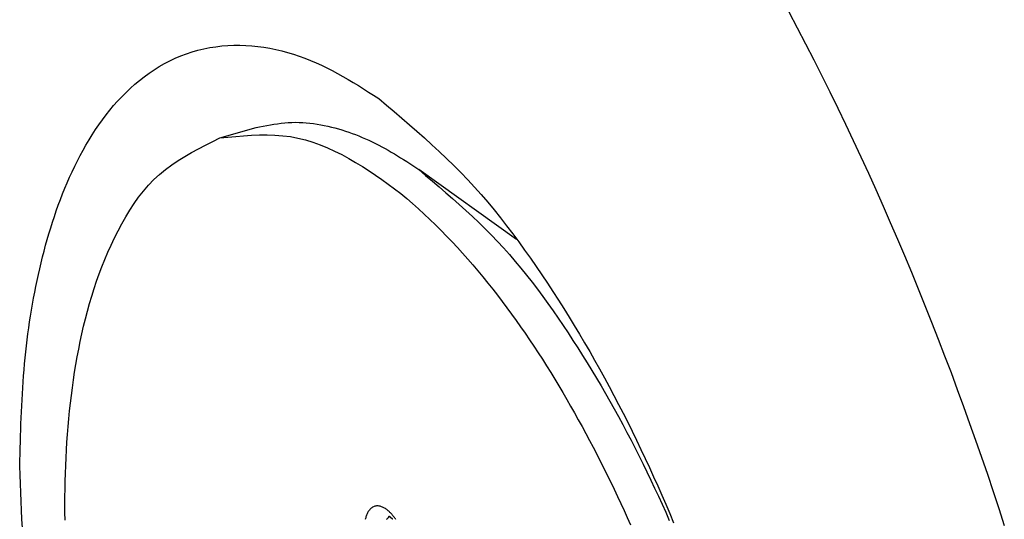
# Model space of a CAD drawing. Units: inches. Extents: x 0 to 34, y 0 to 31.6.
# Drawn here: x 18.7 to 19.1, y 6.9 to 7.1 of the extents above; entities that cross this region are included whole.
import ezdxf

# ---------------------------------------------------------------- set-up
doc = ezdxf.new("R2010")
doc.units = ezdxf.units.IN
doc.header["$MEASUREMENT"] = 0

# ---------------------------------------------------------------- blocks, each defined once
blk = doc.blocks.new('ALLG1', base_point=(500.8348, -16.5523))
at = {"color": 7, "linetype": 'Continuous'}
for p, q in [((56.2207, -23.8388), (56.4805, -23.7638)), ((58.3526, -24.5681), (57.6503, -24.0659))]:
    blk.add_line(p, q, dxfattribs=at)
for points in [[(60.308, -22.9331), (60.3686, -23.0473), (60.4284, -23.1618), (60.4875, -23.2768), (60.5458, -23.3921), (60.6034, -23.5078), (60.6603, -23.6239), (60.7164, -23.7404), (60.7717, -23.8572), (60.8264, -23.9744), (60.8803, -24.0919), (60.9335, -24.2098), (60.986, -24.3279), (61.0379, -24.4463), (61.0891, -24.5651), (61.1396, -24.6841), (61.1894, -24.8034), (61.2386, -24.923), (61.287, -25.0428), (61.3349, -25.1629), (61.382, -25.2833), (61.4285, -25.4039), (61.4743, -25.5248), (61.5195, -25.646), (61.564, -25.7673), (61.6078, -25.889), (61.651, -26.0108), (61.6936, -26.1329), (61.7355, -26.2552), (61.7767, -26.3777), (61.8174, -26.5005), (61.8574, -26.6234)], [(54.7825, -26.1961), (54.7836, -26.1528), (54.7848, -26.1096), (54.7861, -26.0663), (54.7874, -26.023), (54.7888, -25.9798), (54.7902, -25.9365), (54.7918, -25.8933), (54.7935, -25.8501), (54.7954, -25.8068), (54.7974, -25.7636), (54.7996, -25.7204), (54.802, -25.6773), (54.8047, -25.6341), (54.8076, -25.5909), (54.8107, -25.5478), (54.8141, -25.5047), (54.8179, -25.4616), (54.8219, -25.4185), (54.8263, -25.3755), (54.831, -25.3325), (54.8361, -25.2895), (54.8416, -25.2465), (54.8474, -25.2036), (54.8536, -25.1607), (54.8601, -25.1179), (54.867, -25.0751), (54.8743, -25.0324), (54.882, -24.9898), (54.8901, -24.9473), (54.8985, -24.9048), (54.9073, -24.8624), (54.9166, -24.8201), (54.9262, -24.7778), (54.9362, -24.7357), (54.9466, -24.6937), (54.9575, -24.6518), (54.9687, -24.61), (54.9804, -24.5683), (54.9925, -24.5267), (55.005, -24.4853), (55.018, -24.4441), (55.0315, -24.403), (55.0455, -24.362), (55.06, -24.3213), (55.075, -24.2807), (55.0907, -24.2404), (55.1069, -24.2002), (55.1236, -24.1603), (55.141, -24.1207), (55.159, -24.0814), (55.1777, -24.0423), (55.1969, -24.0035), (55.2169, -23.9651), (55.2375, -23.9271), (55.2588, -23.8894), (55.2808, -23.8521), (55.3036, -23.8153), (55.3272, -23.779), (55.3515, -23.7433), (55.3768, -23.7081), (55.4028, -23.6735), (55.4297, -23.6395), (55.4575, -23.6063), (55.4862, -23.5739), (55.5158, -23.5423), (55.5463, -23.5115), (55.5777, -23.4817), (55.61, -23.4529), (55.6432, -23.4251), (55.6773, -23.3984), (55.7123, -23.3729), (55.7482, -23.3486), (55.785, -23.3257), (55.8226, -23.3041), (55.861, -23.2841), (55.9002, -23.2656), (55.9401, -23.2488), (55.9807, -23.2337), (56.0219, -23.2203), (56.0636, -23.2085), (56.1058, -23.1984), (56.1482, -23.1899), (56.191, -23.1831), (56.234, -23.1779), (56.2772, -23.1744), (56.3205, -23.1725), (56.3638, -23.1722), (56.4072, -23.1735), (56.4505, -23.1764), (56.4937, -23.1808), (56.5368, -23.1867), (56.5797, -23.194), (56.6225, -23.2026), (56.6649, -23.2127), (56.707, -23.224), (56.7488, -23.2365), (56.7902, -23.2502), (56.8312, -23.2651), (56.8716, -23.2811), (56.9116, -23.2981), (56.951, -23.3161), (56.9899, -23.335), (57.0284, -23.3547), (57.0665, -23.3752), (57.1042, -23.3963), (57.1416, -23.418), (57.1788, -23.4402), (57.2158, -23.4628), (57.2525, -23.4857), (57.2892, -23.5089), (57.3257, -23.5323), (57.3622, -23.5557)], [(57.3622, -23.5557), (57.4175, -23.6024), (57.4727, -23.6492), (57.5277, -23.6962), (57.5825, -23.7434), (57.6369, -23.791), (57.6909, -23.8389), (57.7445, -23.8873), (57.7974, -23.9363), (57.8497, -23.9859), (57.9013, -24.0362), (57.952, -24.0873), (58.0018, -24.1393), (58.0507, -24.1922), (58.0986, -24.246), (58.1455, -24.3007), (58.1916, -24.3562), (58.2369, -24.4125), (58.2813, -24.4694), (58.325, -24.527), (58.368, -24.5851), (58.4103, -24.6438), (58.4521, -24.7029), (58.4932, -24.7623), (58.5339, -24.8221), (58.574, -24.8822), (58.6137, -24.9426), (58.6529, -25.0032), (58.6917, -25.064), (58.7299, -25.1252), (58.7677, -25.1866), (58.805, -25.2483), (58.8418, -25.3104), (58.878, -25.3727), (58.9138, -25.4354), (58.9491, -25.4983), (58.9839, -25.5615), (59.0182, -25.625), (59.0521, -25.6887), (59.0855, -25.7527), (59.1185, -25.8169), (59.151, -25.8813), (59.1831, -25.9459), (59.2148, -26.0107), (59.2461, -26.0758), (59.2769, -26.141), (59.3073, -26.2064), (59.3373, -26.2721), (59.3669, -26.3379), (59.396, -26.4039), (59.4247, -26.4701), (59.4531, -26.5364), (59.481, -26.6029)], [(56.4805, -23.7638), (56.5062, -23.7588), (56.5319, -23.7539), (56.5577, -23.7492), (56.5834, -23.7447), (56.6091, -23.7405), (56.6349, -23.7367), (56.6607, -23.7334), (56.6864, -23.7306), (56.7123, -23.7285), (56.7381, -23.7271), (56.764, -23.7264), (56.7899, -23.7266), (56.8158, -23.7277), (56.8417, -23.7295), (56.8676, -23.732), (56.8935, -23.7352), (56.9193, -23.7391), (56.9451, -23.7436), (56.9707, -23.7487), (56.9963, -23.7543), (57.0218, -23.7603), (57.0471, -23.7669), (57.0723, -23.7739), (57.0974, -23.7813), (57.1223, -23.7891), (57.147, -23.7973), (57.1716, -23.806), (57.1961, -23.815), (57.2203, -23.8245), (57.2444, -23.8343), (57.2683, -23.8445), (57.2921, -23.8552), (57.3156, -23.8662), (57.3389, -23.8776), (57.3621, -23.8894), (57.385, -23.9015), (57.4078, -23.914), (57.4304, -23.9268), (57.4528, -23.9399), (57.4751, -23.9533), (57.4972, -23.9669), (57.5193, -23.9806), (57.5413, -23.9946), (57.5632, -24.0087), (57.585, -24.0229), (57.6068, -24.0372), (57.6285, -24.0515), (57.6503, -24.0659)], [(55.1081, -26.5848), (55.1075, -26.5287), (55.1074, -26.4726), (55.1076, -26.4165), (55.1083, -26.3604), (55.1095, -26.3043), (55.111, -26.2482), (55.1131, -26.1921), (55.1156, -26.136), (55.1185, -26.08), (55.122, -26.024), (55.1259, -25.968), (55.1304, -25.912), (55.1354, -25.8561), (55.1409, -25.8003), (55.147, -25.7445), (55.1537, -25.6888), (55.1609, -25.6332), (55.1688, -25.5776), (55.1773, -25.5222), (55.1864, -25.4668), (55.1962, -25.4116), (55.2066, -25.3564), (55.2178, -25.3014), (55.2296, -25.2464), (55.2421, -25.1917), (55.2554, -25.1371), (55.2695, -25.0827), (55.2845, -25.0286), (55.3003, -24.9748), (55.3172, -24.9214), (55.335, -24.8683), (55.3539, -24.8157), (55.3738, -24.7634), (55.3948, -24.7114), (55.4168, -24.6597), (55.44, -24.6083), (55.4642, -24.5571), (55.4895, -24.5061), (55.516, -24.4557), (55.544, -24.4061), (55.5734, -24.3574), (55.6044, -24.31), (55.6371, -24.2641), (55.6717, -24.2199), (55.7082, -24.1778), (55.7468, -24.1378), (55.7876, -24.1003), (55.8304, -24.0652), (55.8752, -24.0323), (55.9215, -24.0012), (55.9692, -23.9717), (56.0181, -23.9435), (56.068, -23.9164), (56.1185, -23.8901), (56.1695, -23.8643), (56.2207, -23.8388)], [(56.2207, -23.8388), (56.2777, -23.8331), (56.3347, -23.8277), (56.3915, -23.8231), (56.4482, -23.8195), (56.5046, -23.8173), (56.5608, -23.8168), (56.6166, -23.8185), (56.6721, -23.8225), (56.7271, -23.8294), (56.7816, -23.8394), (56.8356, -23.8527), (56.8891, -23.8689), (56.9419, -23.8879), (56.9941, -23.9093), (57.0456, -23.933), (57.0965, -23.9585), (57.1466, -23.9857), (57.196, -24.0142), (57.2446, -24.0439), (57.2924, -24.0744), (57.3394, -24.1057), (57.3856, -24.1377), (57.4311, -24.1706), (57.4758, -24.2043), (57.5199, -24.2388), (57.5633, -24.2742), (57.6061, -24.3105), (57.6482, -24.3476), (57.6897, -24.3855), (57.7306, -24.424), (57.771, -24.4632), (57.8108, -24.5029), (57.8501, -24.5431), (57.8888, -24.5838), (57.9271, -24.625), (57.9648, -24.6666), (58.0021, -24.7086), (58.0388, -24.7511), (58.0751, -24.794), (58.1109, -24.8372), (58.1463, -24.8809), (58.1812, -24.9249), (58.2156, -24.9692), (58.2497, -25.0139), (58.2833, -25.0589), (58.3164, -25.1043), (58.3492, -25.1499), (58.3816, -25.1958), (58.4136, -25.2419), (58.4452, -25.2884), (58.4765, -25.335), (58.5074, -25.382), (58.5379, -25.4291), (58.568, -25.4765), (58.5978, -25.5241), (58.6272, -25.572), (58.6563, -25.62), (58.685, -25.6683), (58.7134, -25.7168), (58.7414, -25.7654), (58.7691, -25.8143), (58.7965, -25.8633), (58.8236, -25.9125), (58.8504, -25.9619), (58.8768, -26.0114), (58.9029, -26.0612), (58.9288, -26.111), (58.9543, -26.1611), (58.9796, -26.2112), (59.0045, -26.2615), (59.0292, -26.312), (59.0535, -26.3626), (59.0776, -26.4134), (59.1013, -26.4643), (59.1248, -26.5153), (59.148, -26.5664), (59.1709, -26.6177)], [(57.6503, -24.0659), (57.6992, -24.1073), (57.748, -24.1487), (57.7967, -24.1903), (57.8452, -24.2321), (57.8933, -24.2741), (57.9411, -24.3166), (57.9885, -24.3594), (58.0354, -24.4027), (58.0817, -24.4466), (58.1273, -24.4911), (58.1722, -24.5364), (58.2163, -24.5824), (58.2595, -24.6292), (58.3019, -24.6768), (58.3435, -24.7252), (58.3842, -24.7744), (58.4243, -24.8241), (58.4636, -24.8745), (58.5023, -24.9255), (58.5403, -24.9769), (58.5778, -25.0288), (58.6147, -25.0811), (58.6511, -25.1338), (58.6871, -25.1867), (58.7226, -25.2399), (58.7578, -25.2933), (58.7925, -25.3469), (58.8268, -25.4007), (58.8606, -25.4549), (58.894, -25.5092), (58.927, -25.5638), (58.9596, -25.6187), (58.9917, -25.6739), (59.0233, -25.7294), (59.0545, -25.7851), (59.0853, -25.841), (59.1157, -25.8972), (59.1457, -25.9536), (59.1753, -26.0102), (59.2044, -26.067), (59.2333, -26.124), (59.2617, -26.1812), (59.2897, -26.2385), (59.3174, -26.2961), (59.3447, -26.3538), (59.3716, -26.4117), (59.3981, -26.4698), (59.4243, -26.528), (59.4501, -26.5864)], [(54.8014, -26.6408), (54.7983, -26.5773), (54.7954, -26.5138), (54.7927, -26.4502), (54.79, -26.3867), (54.7875, -26.3232), (54.7849, -26.2596), (54.7825, -26.1961)], [(57.4625, -26.5786), (57.4623, -26.5784), (57.4622, -26.5782), (57.462, -26.5781), (57.4619, -26.5779), (57.4617, -26.5777), (57.4615, -26.5776), (57.4614, -26.5774), (57.4612, -26.5773), (57.4611, -26.5771), (57.4609, -26.5769), (57.4608, -26.5768), (57.4606, -26.5766), (57.4604, -26.5765), (57.4603, -26.5763), (57.4601, -26.5761), (57.46, -26.576), (57.4598, -26.5758), (57.4596, -26.5757), (57.4595, -26.5755), (57.4593, -26.5753), (57.4592, -26.5752), (57.459, -26.575), (57.4588, -26.5749), (57.4587, -26.5747), (57.4585, -26.5746), (57.4583, -26.5744), (57.4582, -26.5742), (57.458, -26.5741), (57.4579, -26.5739), (57.4577, -26.5738), (57.4575, -26.5736), (57.4574, -26.5735), (57.4572, -26.5733), (57.457, -26.5731), (57.4569, -26.573), (57.4567, -26.5728), (57.4565, -26.5727), (57.4564, -26.5725), (57.4562, -26.5724), (57.4561, -26.5722), (57.4559, -26.5721), (57.4557, -26.5719), (57.4556, -26.5718), (57.4554, -26.5716), (57.4552, -26.5715), (57.4551, -26.5713), (57.4549, -26.5711), (57.4547, -26.571), (57.4546, -26.5708), (57.4544, -26.5707), (57.4542, -26.5705), (57.4541, -26.5704), (57.4539, -26.5702), (57.4537, -26.5701), (57.4535, -26.5699), (57.4534, -26.5698), (57.4532, -26.5696), (57.453, -26.5695), (57.4529, -26.5693), (57.4527, -26.5692), (57.4525, -26.569), (57.4524, -26.5689), (57.4522, -26.5687), (57.452, -26.5686), (57.4518, -26.5684), (57.4517, -26.5683), (57.4515, -26.5682), (57.4513, -26.568), (57.4512, -26.5679), (57.451, -26.5677), (57.4508, -26.5676), (57.4506, -26.5674), (57.4505, -26.5673), (57.4503, -26.5671), (57.4501, -26.567), (57.4499, -26.5668), (57.4498, -26.5667), (57.4496, -26.5666), (57.4494, -26.5664), (57.4492, -26.5663), (57.4491, -26.5661), (57.4489, -26.566), (57.4487, -26.5658), (57.4485, -26.5657), (57.4484, -26.5656), (57.4482, -26.5654), (57.448, -26.5653), (57.4478, -26.5651), (57.4477, -26.565), (57.4475, -26.5649), (57.4473, -26.5647), (57.4471, -26.5646), (57.4469, -26.5644), (57.4468, -26.5643), (57.4466, -26.5642), (57.4464, -26.564), (57.4462, -26.5639), (57.446, -26.5638), (57.4459, -26.5636), (57.4457, -26.5635), (57.4455, -26.5634), (57.4453, -26.5632), (57.4451, -26.5631), (57.445, -26.5629), (57.4448, -26.5628), (57.4446, -26.5627), (57.4444, -26.5626), (57.4442, -26.5624), (57.444, -26.5623), (57.4439, -26.5622), (57.4437, -26.562), (57.4435, -26.5619), (57.4433, -26.5618), (57.4431, -26.5616), (57.4429, -26.5615), (57.4427, -26.5614), (57.4426, -26.5613), (57.4424, -26.5611), (57.4422, -26.561), (57.442, -26.5609), (57.4418, -26.5608), (57.4416, -26.5606), (57.4414, -26.5605), (57.4412, -26.5604), (57.441, -26.5603), (57.4409, -26.5601), (57.4407, -26.56), (57.4405, -26.5599), (57.4403, -26.5598), (57.4401, -26.5597), (57.4399, -26.5595), (57.4397, -26.5594), (57.4395, -26.5593), (57.4393, -26.5592), (57.4391, -26.5591), (57.4389, -26.559), (57.4387, -26.5589), (57.4385, -26.5587), (57.4383, -26.5586), (57.4381, -26.5585), (57.4379, -26.5584), (57.4377, -26.5583), (57.4375, -26.5582), (57.4373, -26.5581), (57.4371, -26.558), (57.4369, -26.5579), (57.4367, -26.5578), (57.4365, -26.5577), (57.4363, -26.5576), (57.4361, -26.5575), (57.4359, -26.5574), (57.4357, -26.5573), (57.4355, -26.5572), (57.4353, -26.5571), (57.4351, -26.557), (57.4349, -26.5569), (57.4347, -26.5569), (57.4345, -26.5568)]]:
    blk.add_lwpolyline(points, dxfattribs=at)
at = {"color": 2, "linetype": 'Continuous'}
for points in [[(57.4853, -26.5802), (57.4818, -26.5752), (57.4782, -26.5703), (57.4746, -26.5655), (57.4708, -26.5607), (57.4671, -26.5559), (57.4632, -26.5513), (57.4593, -26.5466), (57.4553, -26.542), (57.4513, -26.5375), (57.4471, -26.5331), (57.4429, -26.5288), (57.4386, -26.5245), (57.4342, -26.5204), (57.4296, -26.5164), (57.4249, -26.5125), (57.4201, -26.5088), (57.4152, -26.5053), (57.4101, -26.5019), (57.4049, -26.4988), (57.3996, -26.4958), (57.3942, -26.4931), (57.3887, -26.4906), (57.3831, -26.4883), (57.3773, -26.4864), (57.3715, -26.4848), (57.3655, -26.4836), (57.3594, -26.4827), (57.3533, -26.4824), (57.3472, -26.4825), (57.3412, -26.4832), (57.3353, -26.4846), (57.3296, -26.4865), (57.3239, -26.489), (57.3185, -26.4919), (57.3133, -26.4953), (57.3083, -26.4991), (57.3035, -26.5032), (57.2991, -26.5077), (57.2949, -26.5124), (57.2911, -26.5173), (57.2875, -26.5224), (57.2844, -26.5277), (57.2815, -26.533), (57.2789, -26.5385), (57.2766, -26.5441), (57.2744, -26.5498), (57.2725, -26.5555), (57.2706, -26.5613), (57.2689, -26.5671), (57.2672, -26.573), (57.2656, -26.5789)], [(57.4397, -26.5594), (57.4378, -26.561), (57.4359, -26.5626), (57.434, -26.5642), (57.4321, -26.5658), (57.4303, -26.5674), (57.4285, -26.569), (57.4267, -26.5707), (57.4249, -26.5724), (57.4232, -26.5741), (57.4215, -26.5758), (57.4199, -26.5775), (57.4184, -26.5793)]]:
    blk.add_lwpolyline(points, dxfattribs=at)

msp = doc.modelspace()

# ---------------------------------------------------------------- block references
at = {"xscale": 0.05, "yscale": 0.05, "zscale": 0.0625}
msp.add_blockref('ALLG1', (41.01848, 7.3964), dxfattribs=at)

doc.saveas('drawing.dxf')
